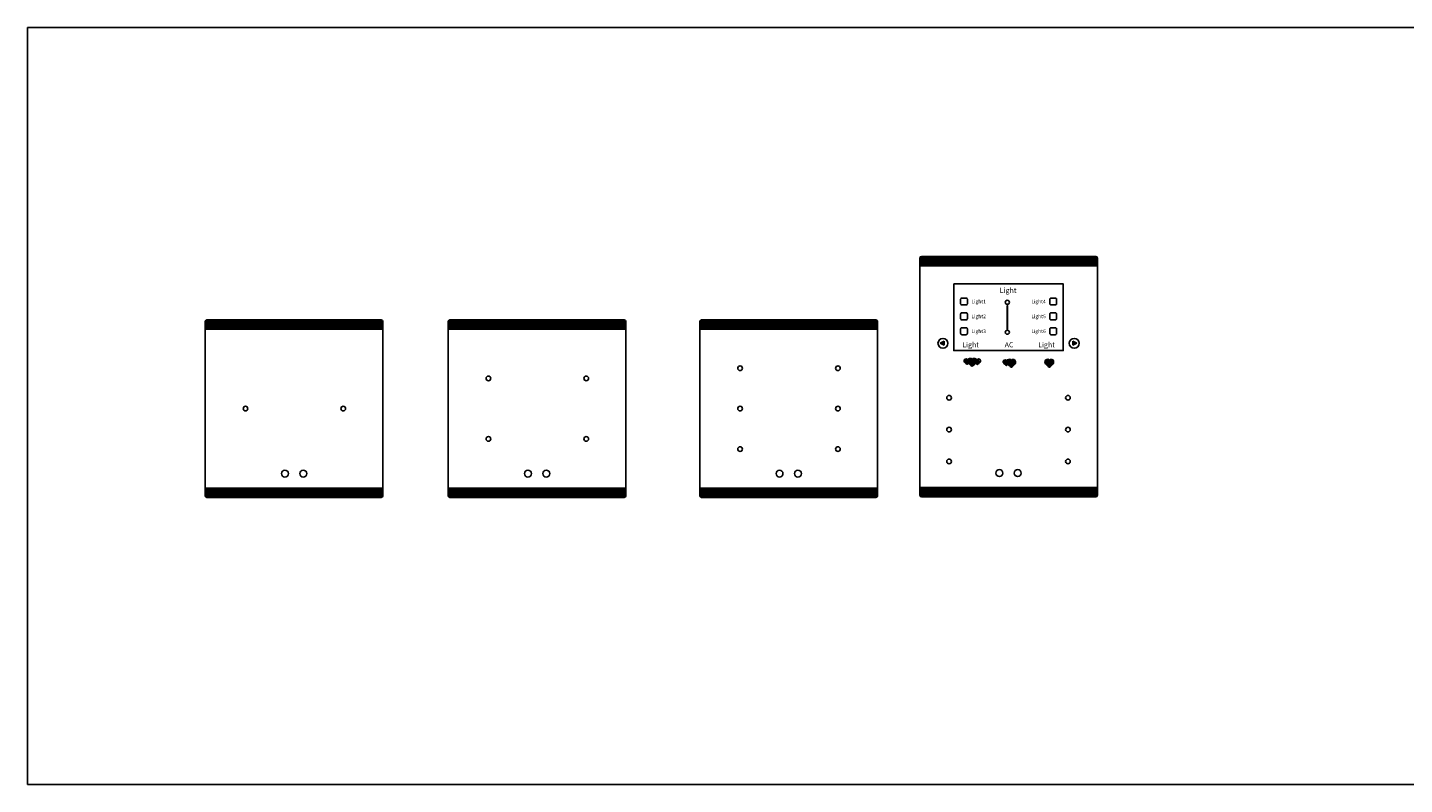
# Model space of a CAD drawing. Units: millimetres. Extents: x 966 to 24598, y 862 to 8162.
# Drawn here: x 966 to 1633, y 2084 to 2450 of the extents above; entities that cross this region are included whole.
import ezdxf

# ---------------------------------------------------------------- set-up
doc = ezdxf.new("R2010")
doc.units = ezdxf.units.MM
doc.styles.get("Standard").update_dxf_attribs({"font": 'simsun.ttc'})

# ---------------------------------------------------------------- blocks, each defined once
blk = doc.blocks.new('方质6')
h = blk.add_hatch()
h.set_pattern_fill('ANSI31', color=256, scale=0.167013, style=0)
h.set_pattern_definition([(45, (-10799.0448, 168.79045), (-0.37495452, 0.37495452), [])])
h.paths.add_polyline_path([(85.25, 85.16, 0.414214), (84.42, 86), (0, 86, 0.414214), (-0.84, 85.16), (-0.84, 81.44), (85.25, 81.44)], is_closed=False)
h = blk.add_hatch()
h.set_pattern_fill('ANSI31', color=256, scale=0.167013, style=0)
h.set_pattern_definition([(315, (-10799.0448, -82.79046), (-0.37495452, -0.37495452), [])])
h.paths.add_polyline_path([(85.25, 0.84, 0.414214), (84.42, 0), (0, 0, 0.414214), (-0.84, 0.84), (-0.84, 4.56), (85.25, 4.56)], is_closed=False)
at = {"color": 7, "linetype": 'Continuous'}
for p, q in [((-0.84, 85.16, 0), (-0.84, 0.84, 0)), ((84.42, 86, 0), (0, 86, 0)), ((85.25, 0.84, 0), (85.25, 85.16, 0)), ((40.05, 0.02, 0), (44.46, 0.02, 0)), ((0, 0, 0), (39.35, 0, 0)), ((45.16, 0, 0), (84.42, 0, 0))]:
    blk.add_line(p, q, dxfattribs=at)
for p, q in [((-0.84, 81.44, -85.28), (85.25, 81.44, -85.28)), ((-0.84, 4.56, -85.28), (85.25, 4.56, -85.28))]:
    blk.add_line(p, q)
for centre, radius in [((18.66, 62.56, 0), 1.13), ((66.02, 62.56, 0), 1.13), ((18.66, 43, 0), 1.13), ((66.02, 43, 0), 1.13), ((18.66, 23.44, 0), 1.13), ((66.02, 23.44, 0), 1.13), ((37.76, 11.54, -85.28), 1.66), ((46.66, 11.54, -85.28), 1.66)]:
    blk.add_circle(centre, radius)
for centre, start, end in [((0, 85.16, 0), 90, 180), ((84.42, 85.16, 0), 0, 90), ((0, 0.84, 0), 180, 270), ((84.42, 0.84, 0), 270, 0)]:
    blk.add_arc(centre, 0.835, start, end, dxfattribs=at)
for points, start_tangent, end_tangent in [([(39.35, 0.01, 0), (39.38, 0.02, 0), (39.48, 0.02, 0), (39.64, 0.02, 0), (39.84, 0.02, 0), (40.05, 0.02, 0)], (0.057103, 0.329109), (0.334026, 0)), ([(44.46, 0.02, 0), (44.67, 0.02, 0), (44.87, 0.02, 0), (45.02, 0.02, 0), (45.13, 0.02, 0), (45.16, 0.01, 0)], (0.334026, 0), (0.057103, -0.329109))]:
    blk.add_spline(points, degree=3, dxfattribs=dict(at, start_tangent=start_tangent, end_tangent=end_tangent))
blk = doc.blocks.new('方质4')
h = blk.add_hatch()
h.set_pattern_fill('ANSI31', color=256, scale=0.167013, style=0)
h.set_pattern_definition([(45, (-10798.4543, 168.54585), (-0.37495452, 0.37495452), [])])
h.paths.add_polyline_path([(85.84, 84.92, 0.414214), (85.01, 85.76), (0.59, 85.76, 0.414214), (-0.24, 84.92), (-0.24, 81.2), (85.84, 81.2)], is_closed=False)
h = blk.add_hatch()
h.set_pattern_fill('ANSI31', color=256, scale=0.167013, style=0)
h.set_pattern_definition([(315, (-10798.4543, -83.03506), (-0.37495452, -0.37495452), [])])
h.paths.add_polyline_path([(85.84, 0.59, 0.414214), (85.01, -0.24), (0.59, -0.24, 0.414214), (-0.24, 0.59), (-0.24, 4.31), (85.84, 4.31)], is_closed=False)
at = {"color": 7, "linetype": 'Continuous'}
for p, q in [((-0.24, 84.92, 0), (-0.24, 0.59, 0)), ((85.01, 85.76, 0), (0.59, 85.76, 0)), ((85.84, 0.59, 0), (85.84, 84.92, 0)), ((0.59, -0.24, 0), (39.94, -0.24, 0)), ((40.64, -0.22, 0), (45.05, -0.22, 0)), ((45.75, -0.24, 0), (85.01, -0.24, 0))]:
    blk.add_line(p, q, dxfattribs=at)
for p, q in [((-0.24, 81.2, -85.28), (85.84, 81.2, -85.28)), ((-0.24, 4.31, -85.28), (85.84, 4.31, -85.28))]:
    blk.add_line(p, q)
for centre, radius in [((19.25, 57.41, 0), 1.13), ((66.61, 57.41, 0), 1.13), ((19.25, 28.1, 0), 1.13), ((66.61, 28.1, 0), 1.13), ((38.35, 11.3, -85.28), 1.66), ((47.25, 11.3, -85.28), 1.66)]:
    blk.add_circle(centre, radius)
for centre, start, end in [((0.59, 84.92, 0), 90, 180), ((85.01, 84.92, 0), 0, 90), ((0.59, 0.59, 0), 180, 270), ((85.01, 0.59, 0), 270, 0)]:
    blk.add_arc(centre, 0.835, start, end, dxfattribs=at)
for points, start_tangent, end_tangent in [([(39.94, -0.23, 0), (39.97, -0.23, 0), (40.07, -0.23, 0), (40.23, -0.22, 0), (40.43, -0.22, 0), (40.64, -0.22, 0)], (0.057103, 0.329109), (0.334026, 0)), ([(45.05, -0.22, 0), (45.26, -0.22, 0), (45.46, -0.22, 0), (45.62, -0.23, 0), (45.72, -0.23, 0), (45.75, -0.23, 0)], (0.334026, 0), (0.057103, -0.329109))]:
    blk.add_spline(points, degree=3, dxfattribs=dict(at, start_tangent=start_tangent, end_tangent=end_tangent))
blk = doc.blocks.new('方质2')
h = blk.add_hatch()
h.set_pattern_fill('ANSI31', color=256, scale=0.167013, style=0)
h.set_pattern_definition([(45, (-10799.0448, 168.79045), (-0.37495452, 0.37495452), [])])
h.paths.add_polyline_path([(85.25, 85.16, 0.414214), (84.42, 86), (0, 86, 0.414214), (-0.84, 85.16), (-0.84, 81.44), (85.25, 81.44)], is_closed=False)
h = blk.add_hatch()
h.set_pattern_fill('ANSI31', color=256, scale=0.167013, style=0)
h.set_pattern_definition([(315, (-10799.0448, -82.79046), (-0.37495452, -0.37495452), [])])
h.paths.add_polyline_path([(85.25, 0.84, 0.414214), (84.42, 0), (0, 0, 0.414214), (-0.84, 0.84), (-0.84, 4.56), (85.25, 4.56)], is_closed=False)
at = {"color": 7, "linetype": 'Continuous'}
for p, q in [((-0.84, 85.16, 0), (-0.84, 0.84, 0)), ((84.42, 86, 0), (0, 86, 0)), ((85.25, 0.84, 0), (85.25, 85.16, 0)), ((40.05, 0.02, 0), (44.46, 0.02, 0)), ((0, 0, 0), (39.35, 0, 0)), ((45.16, 0, 0), (84.42, 0, 0))]:
    blk.add_line(p, q, dxfattribs=at)
for p, q in [((-0.84, 81.44, -85.28), (85.25, 81.44, -85.28)), ((-0.84, 4.56, -85.28), (85.25, 4.56, -85.28))]:
    blk.add_line(p, q)
for centre, radius in [((18.66, 43, 0), 1.13), ((66.02, 43, 0), 1.13), ((37.76, 11.54, -85.28), 1.66), ((46.66, 11.54, -85.28), 1.66)]:
    blk.add_circle(centre, radius)
for centre, start, end in [((0, 85.16, 0), 90, 180), ((84.42, 85.16, 0), 0, 90), ((0, 0.84, 0), 180, 270), ((84.42, 0.84, 0), 270, 0)]:
    blk.add_arc(centre, 0.835, start, end, dxfattribs=at)
for points, start_tangent, end_tangent in [([(39.35, 0.01, 0), (39.38, 0.02, 0), (39.48, 0.02, 0), (39.64, 0.02, 0), (39.84, 0.02, 0), (40.05, 0.02, 0)], (0.057103, 0.329109), (0.334026, 0)), ([(44.46, 0.02, 0), (44.67, 0.02, 0), (44.87, 0.02, 0), (45.02, 0.02, 0), (45.13, 0.02, 0), (45.16, 0.01, 0)], (0.334026, 0), (0.057103, -0.329109))]:
    blk.add_spline(points, degree=3, dxfattribs=dict(at, start_tangent=start_tangent, end_tangent=end_tangent))
blk = doc.blocks.new('3')
at = {"color": 0}
for centre, radius, start, end in [((2290.3, 873.8), 5.69, 131.3333, 218.2395), ((2302.4, 881.7), 20.1, 214.4781, 241.7418), ((2289.5, 874.2), 4.93, 43.3841, 127.6997), ((2293.1, 864.2), 0.329, 215.4168, 326.2659), ((2296.7, 873.6), 5.31, 57.1107, 132.0067), ((2280.7, 885.3), 24.8, 300.7525, 322.2822), ((2295.4, 873.7), 6.07, 324.4147, 46.7235)]:
    blk.add_arc(centre, radius, start, end, dxfattribs=at)
blk = doc.blocks.new('方质液晶')
h = blk.add_hatch()
h.set_pattern_fill('ANSI31', color=256, scale=0.167013, style=0)
h.set_pattern_definition([(45, (-10798.2097, 198.45537), (-0.37495452, 0.37495452), [])])
h.paths.add_polyline_path([(86.09, 114.83, 0.414214), (85.25, 115.66), (0.84, 115.66, 0.414214), (0, 114.83), (0, 111.11), (86.09, 111.11)], is_closed=False)
h = blk.add_hatch()
h.set_pattern_fill('ANSI31', color=256, style=0)
h.set_pattern_definition([(45, (-63938.1024, 1180.589), (-2.24506403, 2.24506403), [])])
h.paths.add_polyline_path([(11.92, 74.52), (9.99, 73.63), (11.92, 72.73)], is_closed=False)
for color, points in [(256, [(11.92, 74.52), (9.99, 73.63), (11.92, 72.73)]), (256, [(74.17, 74.52), (76.09, 73.63), (74.17, 72.73)]), (0, [(21.86, 65.82, 0.398485), (21.73, 64.46, 0.119525), (22.96, 63.35, 0.525285), (23.06, 63.35, 0.094218), (24.27, 64.43, 0.375421), (24.14, 65.82, 0.338949), (23.01, 65.73)]), (0, [(23.77, 66.02, 0.398485), (23.59, 64.07, 0.119525), (25.35, 62.49, 0.525285), (25.49, 62.49, 0.094218), (27.22, 64.03, 0.375421), (27.03, 66.02, 0.338949), (25.42, 65.89)]), (0, [(29.12, 65.82, 0.398485), (29.25, 64.46, 0.119525), (28.02, 63.35, 0.525285), (27.92, 63.35, 0.094218), (26.71, 64.43, 0.375421), (26.84, 65.82, 0.338949), (27.97, 65.73)]), (0, [(40.8, 65.37, 0.398485), (40.68, 64, 0.119525), (41.91, 62.9, 0.525285), (42, 62.9, 0.094218), (43.22, 63.98, 0.375421), (43.08, 65.37, 0.338949), (41.95, 65.28)]), (0, [(42.72, 65.57, 0.398485), (42.54, 63.62, 0.119525), (44.3, 62.04, 0.525285), (44.43, 62.04, 0.094218), (46.17, 63.58, 0.375421), (45.97, 65.57, 0.338949), (44.36, 65.44)]), (0, [(61.16, 65.57, 0.398485), (60.98, 63.62, 0.119525), (62.74, 62.04, 0.525285), (62.87, 62.04, 0.094218), (64.61, 63.58, 0.375421), (64.41, 65.57, 0.338949), (62.8, 65.44)])]:
    blk.add_hatch(color=color).paths.add_polyline_path(points, is_closed=False)
h = blk.add_hatch()
h.set_pattern_fill('ANSI31', color=256, angle=180, style=0)
h.set_pattern_definition([(135, (64024.1918, 1180.589), (2.24506403, 2.24506403), [])])
h.paths.add_polyline_path([(74.17, 74.52), (76.09, 73.63), (74.17, 72.73)], is_closed=False)
h = blk.add_hatch()
h.set_pattern_fill('ANSI31', color=256, scale=0.167013, style=0)
h.set_pattern_definition([(315, (-10798.2097, -83.62555), (-0.37495452, -0.37495452), [])])
h.paths.add_polyline_path([(86.09, 0, 0.414214), (85.25, -0.84), (0.84, -0.84, 0.414214), (0, 0), (0, 3.72), (86.09, 3.72)], is_closed=False)
at = {"color": 7, "linetype": 'Continuous'}
for p, q in [((0, 114.83, 0), (0, 0, 0)), ((85.25, 115.66, 0), (0.84, 115.66, 0)), ((86.09, 0, 0), (86.09, 114.83, 0)), ((0.84, -0.84, 0), (40.18, -0.84, 0)), ((40.88, -0.81, 0), (45.29, -0.81, 0)), ((46, -0.84, 0), (85.25, -0.84, 0))]:
    blk.add_line(p, q, dxfattribs=at)
for p, q in [((0, 111.11, -85.28), (86.09, 111.11, -85.28)), ((9.99, 73.63, -85.28), (11.92, 74.52, -85.28)), ((9.99, 73.63, -85.28), (11.92, 72.73, -85.28)), ((11.92, 72.73, -85.28), (11.92, 74.52, -85.28)), ((76.09, 73.63, -85.28), (74.17, 74.52, -85.28)), ((74.17, 72.73, -85.28), (74.17, 74.52, -85.28)), ((76.09, 73.63, -85.28), (74.17, 72.73, -85.28)), ((0, 3.72, -85.28), (86.09, 3.72, -85.28))]:
    blk.add_line(p, q)
at = {"elevation": -85.28}
for points in [[(16.53, 102.35), (69.56, 102.35), (69.56, 70.03), (16.53, 70.03)], [(42.3, 91.85), (42.59, 91.85), (42.59, 80.47), (42.3, 80.47)]]:
    blk.add_lwpolyline(points, close=True, dxfattribs=at)
for points in [[(20.4, 95.48), (22.54, 95.48, -0.414214), (23.1, 94.92), (23.1, 92.7, -0.414214), (22.54, 92.14), (20.4, 92.14, -0.414214), (19.84, 92.7), (19.84, 94.92, -0.414214)], [(65.76, 95.48), (63.63, 95.48, 0.414214), (63.07, 94.92), (63.07, 92.7, 0.414214), (63.63, 92.14), (65.76, 92.14, 0.414214), (66.32, 92.7), (66.32, 94.92, 0.414214)], [(20.4, 88.28), (22.54, 88.28, -0.414214), (23.1, 87.72), (23.1, 85.5, -0.414214), (22.54, 84.94), (20.4, 84.94, -0.414214), (19.84, 85.5), (19.84, 87.72, -0.414214)], [(65.76, 88.28), (63.63, 88.28, 0.414214), (63.07, 87.72), (63.07, 85.5, 0.414214), (63.63, 84.94), (65.76, 84.94, 0.414214), (66.32, 85.5), (66.32, 87.72, 0.414214)], [(20.4, 81.08), (22.54, 81.08, -0.414214), (23.1, 80.52), (23.1, 78.3, -0.414214), (22.54, 77.74), (20.4, 77.74, -0.414214), (19.84, 78.3), (19.84, 80.52, -0.414214)], [(65.76, 81.08), (63.63, 81.08, 0.414214), (63.07, 80.52), (63.07, 78.3, 0.414214), (63.63, 77.74), (65.76, 77.74, 0.414214), (66.32, 78.3), (66.32, 80.52, 0.414214)]]:
    blk.add_lwpolyline(points, format="xyb", close=True, dxfattribs=at)
for centre, radius in [((42.45, 93.44, -85.28), 0.982), ((11.24, 73.56, -85.28), 2.39), ((42.45, 78.93, -85.28), 0.982), ((74.85, 73.56, -85.28), 2.39), ((14.25, 47.18, 0), 1.13), ((71.84, 47.18, 0), 1.13), ((14.25, 31.76, 0), 1.13), ((71.84, 31.76, 0), 1.13), ((14.25, 16.34, 0), 1.13), ((71.84, 16.34, 0), 1.13), ((38.6, 10.71, -85.28), 1.66), ((47.49, 10.71, -85.28), 1.66)]:
    blk.add_circle(centre, radius)
at = {"color": 7, "linetype": 'Continuous'}
for centre, start, end in [((0.84, 114.83, 0), 90, 180), ((85.25, 114.83, 0), 0, 90), ((0.84, 0, 0), 180, 270), ((85.25, 0, 0), 270, 0)]:
    blk.add_arc(centre, 0.835, start, end, dxfattribs=at)
for points, start_tangent, end_tangent in [([(40.18, -0.82, 0), (40.22, -0.82, 0), (40.32, -0.82, 0), (40.48, -0.82, 0), (40.67, -0.81, 0), (40.88, -0.81, 0)], (0.057103, 0.329109), (0.334026, 0)), ([(45.29, -0.81, 0), (45.51, -0.81, 0), (45.7, -0.82, 0), (45.86, -0.82, 0), (45.96, -0.82, 0), (46, -0.82, 0)], (0.334026, 0), (0.057103, -0.329109))]:
    blk.add_spline(points, degree=3, dxfattribs=dict(at, start_tangent=start_tangent, end_tangent=end_tangent))
at = {"color": 0}
for p, xscale, yscale, zscale in [((-378.29, -87.85, -85.28), 0.175, 0.175, 0.175), ((-547.86, -153.5, -85.28), 0.25, 0.25, 0.25), ((429.26, -87.85, -85.28), -0.175, 0.175, 0.175), ((-359.34, -88.3, -85.28), 0.175, 0.175, 0.175), ((-528.91, -153.95, -85.28), 0.25, 0.25, 0.25), ((-510.47, -153.95, -85.28), 0.25, 0.25, 0.25)]:
    blk.add_blockref('3', p, dxfattribs=dict(at, xscale=xscale, yscale=yscale, zscale=zscale))
for s, insert, char_height, width, attachment_point in [('Light', (38.79, 100.47, -85.28), 2.5, 18.7717, 1), ('Light1', (25.09, 94.68, -85.28), 1.75, 13.1402, 1), ('Light4', (61.07, 94.68, -85.28), 1.75, 13.1402, 3), ('Light2', (25.09, 87.48, -85.28), 1.75, 13.1402, 1), ('Light5', (61.07, 87.48, -85.28), 1.75, 13.1402, 3), ('Light3', (25.09, 80.28, -85.28), 1.75, 13.1402, 1), ('Light6', (61.07, 80.28, -85.28), 1.75, 13.1402, 3), ('Light', (20.64, 74.1, -85.28), 2.5, 18.7717, 1), ('AC', (41.18, 74.1, -85.28), 2.5, 18.7717, 1), ('Light', (65.45, 74.1, -85.28), 2.5, 18.7717, 3)]:
    blk.add_mtext(s, dxfattribs=dict(insert=insert, char_height=char_height, width=width, attachment_point=attachment_point))

msp = doc.modelspace()

# ---------------------------------------------------------------- linework, layer by layer
at = {"elevation": 442.62}
msp.add_lwpolyline([(966.42, 2450.29), (2223.17, 2450.29), (2223.17, 2083.74), (966.42, 2083.74)], close=True, dxfattribs=at)

# ---------------------------------------------------------------- block references
for name, p in [('方质液晶', (1398.56, 2223.82, 578.88)), ('方质2', (1053.34, 2222.74, 578.88)), ('方质4', (1170.44, 2222.99, 578.88)), ('方质6', (1292.93, 2222.74, 578.88))]:
    msp.add_blockref(name, p)

doc.saveas('drawing.dxf')
